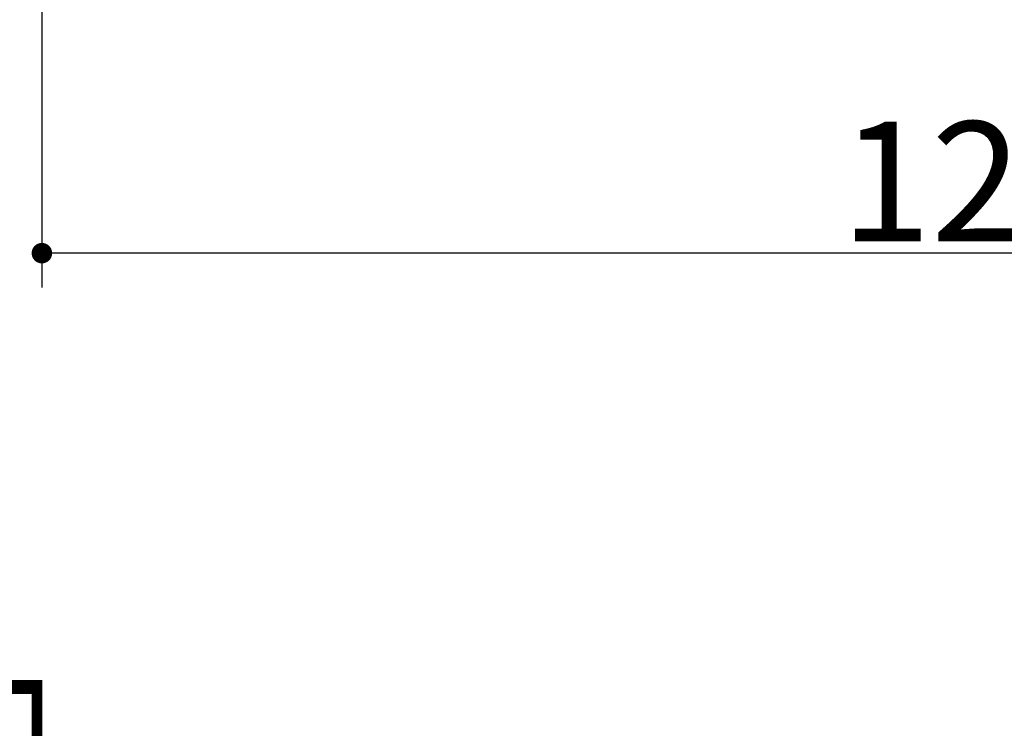
# Model space of a CAD drawing. Units: millimetres. Extents: x 210 to 8110, y 68 to 5608.
# Drawn here: x 2497 to 3073, y 3742 to 4157 of the extents above; entities that cross this region are included whole.
import ezdxf

# ---------------------------------------------------------------- set-up
doc = ezdxf.new("R2010")
doc.units = ezdxf.units.MM
doc.header["$LTSCALE"] = 5
doc.layers.add('トップ', color=14, linetype='Continuous', lineweight=9)
doc.layers.add('フード', color=251, linetype='Continuous', lineweight=9)
doc.styles.get("Standard").update_dxf_attribs({"font": 'txt', "bigfont": 'bigfont'})
doc.styles.add('ＭＳ ゴシック', font='txt')
doc.dimstyles.get("Standard").update_dxf_attribs({"dimtxt": 0.18, "dimasz": 0.18, "dimexe": 0.18, "dimexo": 0.0625, "dimgap": 0.09, "dimtad": 0, "dimtih": 1, "dimtoh": 1, "dimdec": 4, "dimzin": 0, "dimdsep": 46, "dimtxsty": 'Standard', "dimcen": 0.09, "dimadec": 0, "dimazin": 0, "dimtfac": 1, "dimtdec": 4, "dimtofl": 0, "dimtmove": 0, "dimatfit": 3, "dimfxl": 1, "dimtolj": 1, "dimtzin": 0, "dimarcsym": 0})

# ---------------------------------------------------------------- blocks, each defined once
blk = doc.blocks.new('_DOT')
at = {"color": 0}
blk.add_line((-0.5, 0), (-1, 0), dxfattribs=at)
at = {"color": 0, "const_width": 0.5}
blk.add_lwpolyline([(-0.25, 0, 1), (0.25, 0, 1)], format="xyb", close=True, dxfattribs=at)
blk = doc.blocks.new('Dim9')
at = {"layer": 'トップ', "color": 14, "linetype": 'Continuous', "lineweight": 30}
for p, q in [((2510, 4340), (2510, 4000)), ((3710, 4340), (3710, 4000)), ((3710, 4020), (2510, 4020))]:
    blk.add_line(p, q, dxfattribs=at)
at = {"layer": 'トップ', "color": 14, "linetype": 'Continuous', "lineweight": 30, "xscale": 12, "yscale": 12, "zscale": 12}
for p, rotation in [((2510, 4020), 179.9999999999998), ((3710, 4020), 359.9999999999997)]:
    blk.add_blockref('_DOT', p, dxfattribs=dict(at, rotation=rotation))
at = {"layer": 'トップ', "color": 14, "linetype": 'Continuous', "lineweight": 9, "insert": (3110, 4020), "char_height": 70, "width": 1183.3333, "attachment_point": 8, "style": 'ＭＳ ゴシック'}
blk.add_mtext('\\A1;1200{\\H0.5x;\\S+2^ -0;}', dxfattribs=at)

msp = doc.modelspace()

# ---------------------------------------------------------------- texts
at = {"layer": 'フード', "color": 251, "linetype": 'Continuous', "lineweight": 9, "insert": (2520, 3690), "char_height": 80, "width": 1120.74559, "attachment_point": 9}
msp.add_mtext('{\\fＭＳ ゴシック;\\W0.714286;φ１５０ダクト用接続口}', dxfattribs=at)

# ---------------------------------------------------------------- dimensions: what is measured, and where the dimension line sits
at = {"layer": 'トップ', "color": 14, "linetype": 'Continuous', "lineweight": 30}
dim = msp.add_linear_dim(base=(2510, 4020), p1=(3710, 4360), p2=(2510, 4360), angle=180, dimstyle='Standard', override={"dimscale": 1, "dimtxt": 70, "dimasz": 12, "dimexe": 20, "dimexo": 20, "dimgap": 0, "dimtad": 1, "dimtih": 0, "dimtoh": 0, "dimdec": 2, "dimzin": 8, "dimtxsty": 'ＭＳ ゴシック', "dimblk1": 'DOT', "dimblk2": 'DOT', "dimsah": 1, "dimse1": 0, "dimse2": 0, "dimtol": 1, "dimtp": 2, "dimtm": 0, "dimtfac": 0.5, "dimtdec": 0, "dimtix": 0, "dimtofl": 1, "dimtmove": 1, "dimatfit": 2, "dimtolj": 1, "dimtzin": 8}, dxfattribs=at)
dim.commit()
dim.dimension.update_dxf_attribs({"geometry": 'Dim9', "text_midpoint": (3110, 4020), "dimtype": 160, "text_rotation": 360})

doc.saveas('drawing.dxf')
